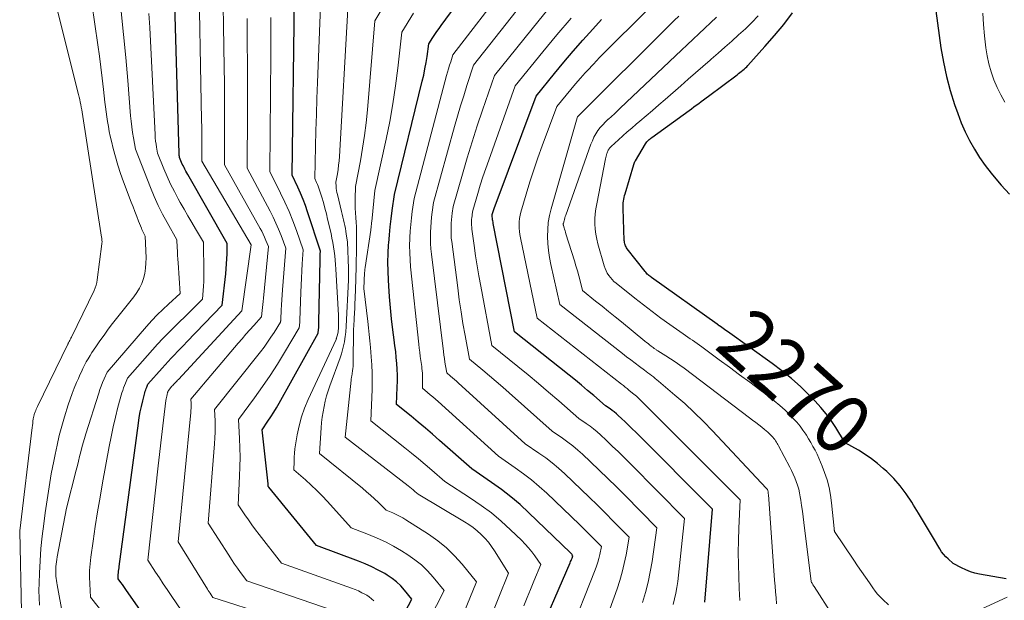
# Model space of a CAD drawing. Units: feet. Extents: x 1186672 to 1191672, y 7068870 to 7076370.
# Drawn here: x 1191176 to 1191343, y 7072187 to 7072285 of the extents above; entities that cross this region are included whole.
import ezdxf
from ezdxf.enums import TextEntityAlignment as Align

# ---------------------------------------------------------------- set-up
doc = ezdxf.new("R2010")
doc.units = ezdxf.units.FT
doc.header["$MEASUREMENT"] = 0
doc.layers.add('Level 44', color=7, linetype='Continuous', lineweight=0)
doc.layers.add('Level 45', color=7, linetype='Continuous', lineweight=0)
doc.styles.add('Style-ENGINEERING', font='ENGINEERING.shx')

msp = doc.modelspace()

# ---------------------------------------------------------------- linework, layer by layer
at = {"layer": 'Level 44', "color": 32, "linetype": 'Continuous', "lineweight": 30, "flags": 128}
for points, elevation in [([(1191263.59, 7072179.74), (1191269.5, 7072193.43), (1191269.58, 7072193.62), (1191269.66, 7072193.82), (1191269.74, 7072194.01), (1191269.83, 7072194.21), (1191269.99, 7072194.6), (1191269.84, 7072194.8), (1191269.77, 7072194.9), (1191269.69, 7072194.99), (1191269.6, 7072195.08), (1191269.52, 7072195.17), (1191262.53, 7072201.91), (1191261.02, 7072203.29), (1191259.48, 7072204.61), (1191257.86, 7072205.85), (1191256.2, 7072207.04), (1191252.82, 7072209.33), (1191247.38, 7072214.16), (1191246.19, 7072215.2), (1191244.99, 7072216.24), (1191243.77, 7072217.26), (1191242.55, 7072218.27), (1191240.09, 7072220.27), (1191240.2, 7072223.22), (1191240.22, 7072224.22), (1191240.22, 7072225.22), (1191240.18, 7072226.22), (1191240.11, 7072227.22), (1191240.02, 7072228.22), (1191239.93, 7072229.22), (1191239.81, 7072230.21), (1191239.69, 7072231.21), (1191239.47, 7072232.93), (1191239.25, 7072234.79), (1191239.06, 7072236.65), (1191238.9, 7072238.52), (1191238.76, 7072240.38), (1191238.7, 7072241.35), (1191238.64, 7072242.85), (1191238.62, 7072244.36), (1191238.66, 7072245.87), (1191238.74, 7072247.37), (1191238.76, 7072247.62), (1191238.87, 7072249), (1191239.01, 7072250.38), (1191239.17, 7072251.75), (1191239.35, 7072253.13), (1191239.73, 7072255.87), (1191244.44, 7072275.06), (1191244.68, 7072276.1), (1191244.9, 7072277.15), (1191245.09, 7072278.2), (1191245.27, 7072279.26), (1191245.58, 7072281.37), (1191246.24, 7072282.44), (1191246.58, 7072282.97), (1191246.92, 7072283.49), (1191247.28, 7072284.01), (1191247.65, 7072284.51), (1191264.05, 7072306.76)], 2250), ([(1191198.43, 7072182.87), (1191194.31, 7072188.71), (1191194.08, 7072189.05), (1191193.84, 7072189.38), (1191193.6, 7072189.72), (1191193.36, 7072190.06), (1191192.89, 7072190.73), (1191192.88, 7072190.96), (1191192.87, 7072191.08), (1191192.87, 7072191.2), (1191192.88, 7072191.31), (1191192.89, 7072191.43), (1191192.93, 7072191.74), (1191192.96, 7072192.01), (1191192.99, 7072192.28), (1191193.03, 7072192.55), (1191193.06, 7072192.81), (1191196.31, 7072217.09), (1191196.45, 7072218.04), (1191196.62, 7072218.99), (1191196.82, 7072219.93), (1191197.05, 7072220.87), (1191197.4, 7072222.24), (1191197.47, 7072222.49), (1191197.55, 7072222.73), (1191197.64, 7072222.97), (1191197.73, 7072223.21), (1191197.94, 7072223.68), (1191200.32, 7072226.4), (1191200.83, 7072226.98), (1191201.35, 7072227.54), (1191201.88, 7072228.1), (1191202.41, 7072228.66), (1191202.95, 7072229.21), (1191203.48, 7072229.76), (1191204.02, 7072230.31), (1191204.55, 7072230.87), (1191210.52, 7072237.1), (1191211.11, 7072242.38), (1191211.2, 7072243.23), (1191211.26, 7072244.09), (1191211.31, 7072244.95), (1191211.34, 7072245.82), (1191211.38, 7072247.54), (1191204.7, 7072259.25), (1191204.53, 7072259.54), (1191204.37, 7072259.83), (1191204.21, 7072260.12), (1191204.05, 7072260.41), (1191204.02, 7072260.48), (1191203.88, 7072260.74), (1191203.75, 7072261.01), (1191203.63, 7072261.28), (1191203.51, 7072261.55), (1191203.29, 7072262.1), (1191203.26, 7072262.32), (1191203.24, 7072262.43), (1191203.23, 7072262.54), (1191203.22, 7072262.65), (1191203.21, 7072262.76), (1191202.34, 7072293.94)], 2230), ([(1191240.4, 7072182.98), (1191242.68, 7072187.26), (1191241.44, 7072188.79), (1191240.78, 7072189.52), (1191240.08, 7072190.19), (1191239.31, 7072190.79), (1191238.5, 7072191.33), (1191238.07, 7072191.59), (1191236.99, 7072192.2), (1191235.9, 7072192.76), (1191234.77, 7072193.26), (1191233.62, 7072193.72), (1191226.5, 7072196.35), (1191218.41, 7072206.24), (1191218.31, 7072206.38), (1191218.31, 7072206.53), (1191218.31, 7072206.6), (1191218.3, 7072206.67), (1191218.3, 7072206.74), (1191218.29, 7072206.82), (1191217.27, 7072215.98), (1191218.28, 7072217.45), (1191218.78, 7072218.19), (1191219.26, 7072218.94), (1191219.72, 7072219.7), (1191220.16, 7072220.47), (1191226.78, 7072232.32), (1191226.85, 7072232.95), (1191226.88, 7072233.27), (1191226.9, 7072233.58), (1191226.92, 7072233.9), (1191226.93, 7072234.21), (1191227.11, 7072244.8), (1191227.12, 7072245.04), (1191227.12, 7072245.27), (1191227.13, 7072245.51), (1191227.14, 7072245.75), (1191227.17, 7072246.22), (1191225.01, 7072252.91), (1191224.65, 7072253.98), (1191224.25, 7072255.03), (1191223.82, 7072256.07), (1191223.36, 7072257.1), (1191222.4, 7072259.14), (1191222.78, 7072289.04)], 2240), ([(1191331.21, 7072289.13), (1191332.37, 7072280.73), (1191332.78, 7072278.29), (1191333.29, 7072275.86), (1191333.94, 7072273.48), (1191334.68, 7072271.11), (1191335.22, 7072269.57), (1191335.81, 7072268.01), (1191336.47, 7072266.49), (1191337.22, 7072265), (1191338.04, 7072263.54), (1191338.93, 7072262.14), (1191339.87, 7072260.76), (1191340.88, 7072259.44), (1191341.94, 7072258.15), (1191342.57, 7072257.43), (1191344.01, 7072255.89)], 2270), ([(1191343.41, 7072190.69), (1191338.93, 7072191.5), (1191338.14, 7072191.69), (1191337.36, 7072191.92), (1191336.61, 7072192.22), (1191335.87, 7072192.56), (1191334.42, 7072193.33), (1191333.58, 7072194.07), (1191333.19, 7072194.46), (1191332.82, 7072194.87), (1191332.49, 7072195.31), (1191332.18, 7072195.77), (1191331.09, 7072197.62), (1191330.26, 7072199.03), (1191329.42, 7072200.43), (1191328.58, 7072201.83), (1191327.73, 7072203.22), (1191327.43, 7072203.72), (1191326.49, 7072205.12), (1191325.48, 7072206.46), (1191324.36, 7072207.71), (1191323.17, 7072208.9), (1191322.6, 7072209.42), (1191321.61, 7072210.27), (1191320.58, 7072211.07), (1191319.5, 7072211.8), (1191318.39, 7072212.49), (1191316.11, 7072213.78), (1191316.04, 7072213.9), (1191316.02, 7072213.93), (1191314.53, 7072216.35), (1191313.75, 7072217.54), (1191312.91, 7072218.68), (1191312, 7072219.77), (1191311.05, 7072220.82), (1191310.1, 7072221.78), (1191308.59, 7072223.24), (1191307.04, 7072224.65), (1191305.41, 7072225.97), (1191303.74, 7072227.23), (1191296.16, 7072232.64), (1191295.93, 7072232.81), (1191295.69, 7072232.98), (1191295.45, 7072233.15), (1191295.21, 7072233.31), (1191294.84, 7072233.57), (1191294.79, 7072233.61), (1191294.74, 7072233.65), (1191294.69, 7072233.68), (1191294.63, 7072233.72), (1191294.58, 7072233.76), (1191294.53, 7072233.8), (1191294.48, 7072233.83), (1191294.43, 7072233.87), (1191283.32, 7072241.76), (1191283.17, 7072241.87), (1191283.02, 7072241.99), (1191282.87, 7072242.11), (1191282.72, 7072242.24), (1191282.58, 7072242.37), (1191282.45, 7072242.51), (1191282.32, 7072242.66), (1191282.2, 7072242.8), (1191279.2, 7072246.65), (1191279.09, 7072246.8), (1191278.99, 7072246.97), (1191278.91, 7072247.14), (1191278.83, 7072247.32), (1191278.78, 7072247.5), (1191278.73, 7072247.69), (1191278.71, 7072247.88), (1191278.69, 7072248.07), (1191278.49, 7072253.47), (1191278.49, 7072253.78), (1191278.49, 7072254.1), (1191278.51, 7072254.42), (1191278.55, 7072254.74), (1191278.59, 7072255.05), (1191278.65, 7072255.36), (1191278.72, 7072255.67), (1191278.81, 7072255.98), (1191280.3, 7072260.93), (1191280.35, 7072261.1), (1191280.42, 7072261.26), (1191280.5, 7072261.42), (1191280.58, 7072261.58), (1191282.3, 7072264.45), (1191282.4, 7072264.61), (1191282.52, 7072264.76), (1191282.64, 7072264.91), (1191282.77, 7072265.04), (1191282.92, 7072265.17), (1191283.06, 7072265.29), (1191283.21, 7072265.41), (1191283.36, 7072265.53), (1191289.66, 7072270.09), (1191290.07, 7072270.39), (1191290.49, 7072270.69), (1191290.9, 7072271), (1191291.31, 7072271.3), (1191291.72, 7072271.61), (1191292.13, 7072271.92), (1191292.55, 7072272.22), (1191292.96, 7072272.53), (1191297.82, 7072276.16), (1191298.06, 7072276.34), (1191298.3, 7072276.53), (1191298.53, 7072276.71), (1191298.77, 7072276.9), (1191299, 7072277.09), (1191299.22, 7072277.3), (1191299.44, 7072277.51), (1191299.64, 7072277.73), (1191302.54, 7072280.93), (1191304.16, 7072282.78), (1191305.71, 7072284.68), (1191307.19, 7072286.65)], 2270), ([(1191292.37, 7072186.76), (1191293.62, 7072202.51), (1191280.65, 7072215.55), (1191280.05, 7072216.14), (1191279.45, 7072216.72), (1191278.85, 7072217.3), (1191278.24, 7072217.88), (1191277.67, 7072218.4), (1191277.34, 7072218.7), (1191276.99, 7072218.99), (1191276.64, 7072219.26), (1191276.27, 7072219.52), (1191275.53, 7072220.03), (1191273.5, 7072221.78), (1191272.47, 7072222.65), (1191271.44, 7072223.52), (1191270.41, 7072224.37), (1191269.36, 7072225.21), (1191260.1, 7072232.59), (1191256.47, 7072250.96), (1191256.43, 7072251.16), (1191256.4, 7072251.36), (1191256.37, 7072251.56), (1191256.33, 7072251.76), (1191256.28, 7072252.12), (1191256.28, 7072252.14), (1191256.28, 7072252.16), (1191256.28, 7072252.18), (1191256.28, 7072252.2), (1191256.28, 7072252.28), (1191256.28, 7072252.3), (1191256.28, 7072252.32), (1191256.28, 7072252.34), (1191256.29, 7072252.35), (1191256.3, 7072252.46), (1191256.4, 7072252.79), (1191256.46, 7072252.96), (1191256.51, 7072253.13), (1191256.57, 7072253.29), (1191256.63, 7072253.46), (1191263.72, 7072272.51), (1191266.85, 7072276.36), (1191268.43, 7072278.27), (1191270.04, 7072280.16), (1191271.68, 7072282.02), (1191273.34, 7072283.86), (1191274.85, 7072285.5)], 2260)]:
    msp.add_lwpolyline(points, dxfattribs=dict(at, elevation=elevation))
at = {"layer": 'Level 45', "color": 32, "linetype": 'Continuous', "lineweight": 0, "flags": 128}
for points, elevation in [([(1191269.27, 7072180.94), (1191273.75, 7072192.23), (1191273.98, 7072192.87), (1191274.19, 7072193.51), (1191274.37, 7072194.17), (1191274.53, 7072194.83), (1191274.81, 7072196.16), (1191273.59, 7072197.42), (1191272.98, 7072198.05), (1191272.36, 7072198.67), (1191271.73, 7072199.28), (1191271.11, 7072199.89), (1191265.55, 7072205.2), (1191264.27, 7072206.36), (1191262.97, 7072207.48), (1191261.6, 7072208.52), (1191260.21, 7072209.53), (1191257.36, 7072211.47), (1191247.11, 7072220.76), (1191246.67, 7072221.15), (1191246.24, 7072221.54), (1191245.79, 7072221.92), (1191245.35, 7072222.29), (1191244.45, 7072223.04), (1191244.49, 7072224.12), (1191244.49, 7072224.49), (1191244.49, 7072224.86), (1191244.48, 7072225.23), (1191244.45, 7072225.59), (1191244.42, 7072225.96), (1191244.38, 7072226.33), (1191244.34, 7072226.69), (1191244.29, 7072227.06), (1191244.2, 7072227.71), (1191244.11, 7072228.41), (1191244.02, 7072229.1), (1191243.94, 7072229.8), (1191243.87, 7072230.49), (1191242.47, 7072243.61), (1191242.37, 7072244.8), (1191242.31, 7072245.99), (1191242.3, 7072247.18), (1191242.32, 7072248.38), (1191242.33, 7072248.54), (1191242.39, 7072249.65), (1191242.48, 7072250.77), (1191242.59, 7072251.87), (1191242.73, 7072252.98), (1191243.04, 7072255.19), (1191248.57, 7072276), (1191248.73, 7072276.59), (1191248.9, 7072277.17), (1191249.08, 7072277.76), (1191249.26, 7072278.34), (1191249.63, 7072279.51), (1191267.57, 7072302.85)], 2252), ([(1191176.52, 7072185.13), (1191176.19, 7072198.76), (1191176.19, 7072198.77), (1191176.19, 7072198.79), (1191176.19, 7072198.81), (1191176.19, 7072198.83), (1191178.29, 7072216.36), (1191178.34, 7072216.72), (1191178.39, 7072217.09), (1191178.44, 7072217.45), (1191178.5, 7072217.82), (1191178.62, 7072218.5), (1191178.63, 7072218.52), (1191178.63, 7072218.54), (1191178.64, 7072218.56), (1191178.64, 7072218.58), (1191178.81, 7072219), (1191178.9, 7072219.23), (1191179, 7072219.46), (1191179.1, 7072219.68), (1191179.21, 7072219.91), (1191184.35, 7072230.49), (1191184.38, 7072230.54), (1191184.4, 7072230.59), (1191184.43, 7072230.64), (1191184.45, 7072230.69), (1191184.59, 7072230.94), (1191184.68, 7072231.12), (1191184.77, 7072231.29), (1191184.86, 7072231.47), (1191184.95, 7072231.64), (1191188.8, 7072239.59), (1191188.98, 7072240.03), (1191189.14, 7072240.48), (1191189.26, 7072240.94), (1191189.34, 7072241.41), (1191190.12, 7072247.5), (1191190.14, 7072247.64), (1191190.15, 7072247.78), (1191190.15, 7072247.91), (1191190.14, 7072248.05), (1191190.13, 7072248.19), (1191190.11, 7072248.33), (1191190.1, 7072248.46), (1191190.08, 7072248.6), (1191186.77, 7072269.79), (1191186.7, 7072270.22), (1191186.62, 7072270.65), (1191186.54, 7072271.08), (1191186.46, 7072271.51), (1191186.37, 7072271.94), (1191186.27, 7072272.36), (1191186.17, 7072272.79), (1191186.07, 7072273.21), (1191179.96, 7072297.7)], 2222), ([(1191203.69, 7072185.2), (1191201.85, 7072187.89), (1191201.18, 7072188.88), (1191200.52, 7072189.86), (1191199.87, 7072190.86), (1191199.22, 7072191.86), (1191197.94, 7072193.86), (1191199.67, 7072209.87), (1191199.88, 7072211.8), (1191200.1, 7072213.73), (1191200.33, 7072215.66), (1191200.57, 7072217.59), (1191200.99, 7072220.96), (1191201.03, 7072221.2), (1191201.07, 7072221.44), (1191201.12, 7072221.69), (1191201.18, 7072221.93), (1191201.27, 7072222.27), (1191201.29, 7072222.34), (1191201.31, 7072222.4), (1191201.33, 7072222.47), (1191201.36, 7072222.53), (1191201.41, 7072222.65), (1191202.01, 7072223.34), (1191202.14, 7072223.49), (1191202.28, 7072223.64), (1191202.42, 7072223.79), (1191202.55, 7072223.93), (1191202.69, 7072224.08), (1191202.83, 7072224.23), (1191202.97, 7072224.37), (1191203.1, 7072224.52), (1191213.86, 7072236.12), (1191215.42, 7072247.29), (1191207.09, 7072261.48), (1191207.09, 7072263.8), (1191207.08, 7072264.96), (1191207.07, 7072266.12), (1191207.06, 7072267.29), (1191207.04, 7072268.45), (1191206.5, 7072296.17)], 2232), ([(1191224.82, 7072182.44), (1191209.98, 7072187.18), (1191209.81, 7072187.24), (1191209.64, 7072187.29), (1191209.47, 7072187.35), (1191209.3, 7072187.41), (1191208.96, 7072187.53), (1191208.64, 7072188.01), (1191208.48, 7072188.25), (1191208.33, 7072188.49), (1191208.17, 7072188.74), (1191208.02, 7072188.98), (1191203.03, 7072196.99), (1191205.19, 7072218.89), (1191205.22, 7072219.26), (1191205.24, 7072219.64), (1191205.25, 7072220.02), (1191205.25, 7072220.4), (1191205.23, 7072221.16), (1191213.24, 7072230.63), (1191213.89, 7072231.39), (1191214.54, 7072232.15), (1191215.2, 7072232.9), (1191215.86, 7072233.65), (1191217.19, 7072235.14), (1191217.31, 7072236.18), (1191217.37, 7072236.69), (1191217.43, 7072237.21), (1191217.48, 7072237.73), (1191217.53, 7072238.25), (1191218.36, 7072247.02), (1191217.94, 7072248.07), (1191217.72, 7072248.59), (1191217.49, 7072249.11), (1191217.24, 7072249.62), (1191216.97, 7072250.11), (1191210.92, 7072260.89), (1191210.93, 7072266.4), (1191210.93, 7072269.16), (1191210.91, 7072271.92), (1191210.89, 7072274.67), (1191210.85, 7072277.43), (1191210.57, 7072294.9)], 2234), ([(1191274.99, 7072182.11), (1191277.46, 7072189), (1191277.93, 7072190.43), (1191278.35, 7072191.86), (1191278.69, 7072193.32), (1191278.99, 7072194.79), (1191279.51, 7072197.75), (1191276.83, 7072200.49), (1191275.49, 7072201.85), (1191274.13, 7072203.2), (1191272.76, 7072204.54), (1191271.38, 7072205.86), (1191268.58, 7072208.51), (1191267.54, 7072209.45), (1191266.47, 7072210.36), (1191265.36, 7072211.21), (1191264.22, 7072212.03), (1191261.9, 7072213.61), (1191250.54, 7072223.94), (1191250.22, 7072224.22), (1191249.9, 7072224.51), (1191249.57, 7072224.79), (1191249.24, 7072225.07), (1191248.58, 7072225.62), (1191248.37, 7072226.83), (1191248.27, 7072227.43), (1191248.18, 7072228.03), (1191248.09, 7072228.64), (1191248.01, 7072229.24), (1191245.99, 7072245.75), (1191245.9, 7072246.65), (1191245.84, 7072247.55), (1191245.82, 7072248.45), (1191245.83, 7072249.35), (1191245.83, 7072249.47), (1191245.88, 7072250.31), (1191245.93, 7072251.15), (1191246.02, 7072251.99), (1191246.13, 7072252.83), (1191246.36, 7072254.51), (1191249.92, 7072267.4), (1191250.41, 7072269.14), (1191250.92, 7072270.88), (1191251.46, 7072272.6), (1191252.02, 7072274.33), (1191253.15, 7072277.76), (1191265.91, 7072293.98)], 2254), ([(1191179.55, 7072186.23), (1191179.48, 7072187.48), (1191179.46, 7072188.73), (1191179.48, 7072189.99), (1191179.54, 7072191.68), (1191179.65, 7072193.78), (1191179.8, 7072195.87), (1191180.01, 7072197.96), (1191180.26, 7072200.05), (1191180.51, 7072201.91), (1191180.83, 7072204.11), (1191181.17, 7072206.3), (1191181.55, 7072208.48), (1191181.96, 7072210.67), (1191182.18, 7072211.78), (1191182.53, 7072213.39), (1191182.91, 7072215), (1191183.34, 7072216.59), (1191183.8, 7072218.18), (1191184.42, 7072220.19), (1191184.74, 7072221.15), (1191185.08, 7072222.1), (1191185.44, 7072223.04), (1191185.83, 7072223.98), (1191186.14, 7072224.69), (1191186.39, 7072225.26), (1191186.65, 7072225.82), (1191186.92, 7072226.38), (1191187.19, 7072226.94), (1191187.48, 7072227.48), (1191187.79, 7072228.02), (1191188.11, 7072228.55), (1191188.44, 7072229.07), (1191189.1, 7072230.05), (1191189.79, 7072231.05), (1191190.49, 7072232.03), (1191191.21, 7072233), (1191191.95, 7072233.96), (1191195.55, 7072238.51), (1191196.06, 7072239.23), (1191196.51, 7072239.99), (1191196.87, 7072240.79), (1191197.17, 7072241.62), (1191197.38, 7072242.48), (1191197.53, 7072243.35), (1191197.6, 7072244.23), (1191197.61, 7072245.12), (1191197.47, 7072248.81), (1191197.24, 7072249.26), (1191197.13, 7072249.48), (1191197.02, 7072249.71), (1191196.92, 7072249.94), (1191196.82, 7072250.17), (1191196.35, 7072251.32), (1191196.03, 7072252.13), (1191195.71, 7072252.94), (1191195.4, 7072253.75), (1191195.09, 7072254.56), (1191193.8, 7072258.01), (1191193.3, 7072259.4), (1191192.84, 7072260.81), (1191192.42, 7072262.23), (1191192.04, 7072263.66), (1191191.73, 7072264.91), (1191191.54, 7072265.73), (1191191.37, 7072266.54), (1191191.22, 7072267.37), (1191191.08, 7072268.2), (1191190.96, 7072269.03), (1191190.85, 7072269.86), (1191190.74, 7072270.69), (1191190.65, 7072271.52), (1191190.42, 7072273.64), (1191190.2, 7072275.54), (1191189.97, 7072277.43), (1191189.72, 7072279.32), (1191189.46, 7072281.2), (1191187.93, 7072291.8)], 2224), ([(1191255.78, 7072183.53), (1191259.07, 7072191.66), (1191256.7, 7072195.47), (1191256.19, 7072196.21), (1191255.66, 7072196.92), (1191255.06, 7072197.59), (1191254.44, 7072198.23), (1191253.77, 7072198.82), (1191253.07, 7072199.38), (1191252.34, 7072199.89), (1191251.59, 7072200.38), (1191243.74, 7072205.05), (1191243.18, 7072205.53), (1191242.89, 7072205.77), (1191242.61, 7072206), (1191242.32, 7072206.23), (1191242.03, 7072206.46), (1191231.39, 7072214.72), (1191232.36, 7072224.36), (1191232.38, 7072224.5), (1191232.4, 7072224.65), (1191232.43, 7072224.79), (1191232.46, 7072224.93), (1191232.49, 7072225.07), (1191232.52, 7072225.21), (1191232.55, 7072225.36), (1191232.57, 7072225.5), (1191232.63, 7072225.96), (1191232.68, 7072226.33), (1191232.71, 7072226.71), (1191232.73, 7072227.08), (1191232.75, 7072227.46), (1191232.79, 7072232.76), (1191232.79, 7072232.84), (1191232.79, 7072232.93), (1191232.79, 7072233.01), (1191232.8, 7072233.09), (1191232.8, 7072233.17), (1191232.8, 7072233.26), (1191232.81, 7072233.34), (1191232.81, 7072233.42), (1191232.9, 7072234.91), (1191232.95, 7072235.73), (1191232.99, 7072236.56), (1191233.02, 7072237.39), (1191233.05, 7072238.21), (1191233.16, 7072241.47), (1191233.18, 7072242.21), (1191233.21, 7072242.96), (1191233.23, 7072243.7), (1191233.25, 7072244.44), (1191233.26, 7072244.82), (1191233.28, 7072245.74), (1191233.3, 7072246.66), (1191233.31, 7072247.59), (1191233.31, 7072248.51), (1191233.31, 7072248.79), (1191233.3, 7072249.57), (1191233.27, 7072250.35), (1191233.23, 7072251.14), (1191233.18, 7072251.92), (1191233.18, 7072251.95), (1191233.13, 7072252.74), (1191233.09, 7072253.54), (1191233.08, 7072254.34), (1191233.08, 7072255.13), (1191233.1, 7072257.23), (1191233.94, 7072261.53), (1191234.33, 7072263.68), (1191234.67, 7072265.84), (1191234.94, 7072268.02), (1191235.16, 7072270.19), (1191236.42, 7072285.31), (1191239.66, 7072290.85)], 2246), ([(1191298.26, 7072187.01), (1191298.16, 7072189.06), (1191298.08, 7072191.1), (1191298.04, 7072193.14), (1191298.02, 7072195.18), (1191298.06, 7072197.23), (1191298.12, 7072199.27), (1191298.33, 7072204.09), (1191281.57, 7072220.86), (1191281.39, 7072221.03), (1191281.22, 7072221.2), (1191281.04, 7072221.37), (1191280.86, 7072221.54), (1191280.69, 7072221.7), (1191280.6, 7072221.78), (1191280.5, 7072221.87), (1191280.39, 7072221.95), (1191280.29, 7072222.02), (1191280.07, 7072222.17), (1191279.46, 7072222.69), (1191279.16, 7072222.94), (1191278.85, 7072223.19), (1191278.54, 7072223.45), (1191278.23, 7072223.69), (1191263.94, 7072234.91), (1191261.09, 7072248.53), (1191261, 7072249.06), (1191260.92, 7072249.6), (1191260.88, 7072250.15), (1191260.87, 7072250.7), (1191260.89, 7072251.24), (1191260.94, 7072251.78), (1191261.04, 7072252.32), (1191261.17, 7072252.85), (1191262.06, 7072255.93), (1191262.68, 7072257.99), (1191263.33, 7072260.03), (1191264.03, 7072262.07), (1191264.75, 7072264.09), (1191267.24, 7072270.76), (1191268.81, 7072272.69), (1191269.61, 7072273.65), (1191270.42, 7072274.6), (1191271.24, 7072275.54), (1191272.08, 7072276.46), (1191272.44, 7072276.85), (1191273.47, 7072277.95), (1191274.51, 7072279.05), (1191275.56, 7072280.13), (1191276.62, 7072281.2), (1191285.4, 7072289.94)], 2262), ([(1191244.32, 7072181.24), (1191248.14, 7072188.73), (1191246.3, 7072190.99), (1191245.34, 7072192.06), (1191244.31, 7072193.06), (1191243.18, 7072193.95), (1191241.99, 7072194.77), (1191240.93, 7072195.44), (1191239.57, 7072196.22), (1191238.19, 7072196.95), (1191236.77, 7072197.61), (1191235.33, 7072198.21), (1191232.4, 7072199.34), (1191228.35, 7072203.82), (1191227.46, 7072204.77), (1191226.55, 7072205.7), (1191225.61, 7072206.59), (1191224.65, 7072207.46), (1191222.69, 7072209.17), (1191222.71, 7072210.59), (1191222.73, 7072211.3), (1191222.78, 7072212.01), (1191222.85, 7072212.72), (1191222.95, 7072213.42), (1191223.24, 7072215.13), (1191223.56, 7072216.66), (1191223.96, 7072218.17), (1191224.48, 7072219.65), (1191225.09, 7072221.09), (1191229.83, 7072231.3), (1191229.84, 7072231.32), (1191229.85, 7072231.34), (1191229.86, 7072231.35), (1191229.86, 7072231.37), (1191229.89, 7072231.45), (1191229.9, 7072231.47), (1191229.9, 7072231.49), (1191229.91, 7072231.51), (1191229.92, 7072231.53), (1191230.09, 7072232.04), (1191230.16, 7072232.56), (1191230.2, 7072232.82), (1191230.22, 7072233.08), (1191230.24, 7072233.35), (1191230.25, 7072233.61), (1191230.25, 7072233.86), (1191230.25, 7072234.25), (1191230.25, 7072234.64), (1191230.24, 7072235.03), (1191230.22, 7072235.41), (1191229.79, 7072243.2), (1191229.74, 7072243.96), (1191229.68, 7072244.71), (1191229.6, 7072245.47), (1191229.51, 7072246.23), (1191229.4, 7072246.98), (1191229.27, 7072247.73), (1191229.13, 7072248.47), (1191228.97, 7072249.22), (1191228.4, 7072251.66), (1191228.18, 7072252.6), (1191227.93, 7072253.54), (1191227.67, 7072254.47), (1191227.4, 7072255.4), (1191227.04, 7072256.57), (1191226.93, 7072256.91), (1191226.81, 7072257.24), (1191226.67, 7072257.57), (1191226.53, 7072257.9), (1191226.23, 7072258.55), (1191226.35, 7072263.99), (1191226.42, 7072266.7), (1191226.5, 7072269.42), (1191226.59, 7072272.14), (1191226.69, 7072274.85), (1191227.26, 7072289.24)], 2242), ([(1191281.8, 7072186.68), (1191282.3, 7072188.39), (1191282.75, 7072190.12), (1191283.1, 7072191.87), (1191283.4, 7072193.63), (1191284.22, 7072199.33), (1191278.78, 7072204.86), (1191277.35, 7072206.3), (1191275.91, 7072207.72), (1191274.45, 7072209.13), (1191272.98, 7072210.53), (1191271.62, 7072211.81), (1191270.81, 7072212.54), (1191269.98, 7072213.23), (1191269.12, 7072213.89), (1191268.24, 7072214.53), (1191266.44, 7072215.75), (1191259.18, 7072222.23), (1191258.07, 7072223.21), (1191256.96, 7072224.17), (1191255.83, 7072225.12), (1191254.7, 7072226.07), (1191252.42, 7072227.94), (1191251.69, 7072231.96), (1191251.34, 7072233.97), (1191251.02, 7072235.98), (1191250.72, 7072238), (1191250.44, 7072240.02), (1191249.43, 7072247.86), (1191249.36, 7072248.47), (1191249.32, 7072249.09), (1191249.31, 7072249.7), (1191249.31, 7072250.31), (1191249.31, 7072250.39), (1191249.34, 7072250.97), (1191249.38, 7072251.54), (1191249.44, 7072252.11), (1191249.51, 7072252.69), (1191249.67, 7072253.83), (1191251.24, 7072259.31), (1191252.05, 7072262.04), (1191252.89, 7072264.76), (1191253.76, 7072267.47), (1191254.67, 7072270.17), (1191256.68, 7072276.01), (1191264.23, 7072285.41), (1191266.72, 7072288.46)], 2256), ([(1191183.53, 7072184.43), (1191182.53, 7072189.69), (1191182.46, 7072190.05), (1191182.41, 7072190.42), (1191182.37, 7072190.79), (1191182.33, 7072191.16), (1191182.31, 7072191.53), (1191182.3, 7072191.9), (1191182.31, 7072192.28), (1191182.33, 7072192.65), (1191182.34, 7072192.77), (1191182.37, 7072193.18), (1191182.42, 7072193.6), (1191182.48, 7072194.01), (1191182.55, 7072194.42), (1191184.15, 7072202.69), (1191185.77, 7072209.13), (1191185.97, 7072209.9), (1191186.16, 7072210.67), (1191186.35, 7072211.44), (1191186.55, 7072212.21), (1191186.75, 7072212.98), (1191186.96, 7072213.75), (1191187.19, 7072214.51), (1191187.42, 7072215.27), (1191189.6, 7072222.18), (1191189.8, 7072222.79), (1191190.02, 7072223.39), (1191190.25, 7072223.99), (1191190.5, 7072224.58), (1191191.02, 7072225.75), (1191197.7, 7072233.5), (1191198.58, 7072234.49), (1191199.49, 7072235.45), (1191200.44, 7072236.38), (1191201.41, 7072237.28), (1191203.39, 7072239.05), (1191203.04, 7072244.25), (1191203, 7072244.91), (1191202.96, 7072245.56), (1191202.92, 7072246.22), (1191202.88, 7072246.88), (1191202.81, 7072248.19), (1191201.18, 7072251.08), (1191200.39, 7072252.53), (1191199.65, 7072254.01), (1191198.97, 7072255.52), (1191198.34, 7072257.05), (1191195.8, 7072263.56), (1191195.47, 7072265.44), (1191195.31, 7072266.38), (1191195.18, 7072267.32), (1191195.07, 7072268.26), (1191194.98, 7072269.21), (1191194.51, 7072275.15), (1191194.17, 7072279.07), (1191193.8, 7072282.98), (1191193.38, 7072286.89)], 2226), ([(1191192.11, 7072182.7), (1191188.21, 7072187.58), (1191188.07, 7072189.86), (1191188.03, 7072190.99), (1191188.04, 7072192.13), (1191188.13, 7072193.26), (1191188.25, 7072194.39), (1191188.64, 7072197.1), (1191189.01, 7072199.58), (1191189.4, 7072202.05), (1191189.81, 7072204.53), (1191190.24, 7072207), (1191191.35, 7072213.12), (1191191.67, 7072214.8), (1191192.03, 7072216.47), (1191192.42, 7072218.13), (1191192.85, 7072219.78), (1191193.52, 7072222.21), (1191193.65, 7072222.63), (1191193.79, 7072223.06), (1191193.95, 7072223.48), (1191194.12, 7072223.89), (1191194.48, 7072224.71), (1191198.7, 7072229.53), (1191199.56, 7072230.49), (1191200.44, 7072231.44), (1191201.34, 7072232.36), (1191202.26, 7072233.26), (1191202.56, 7072233.56), (1191203.34, 7072234.31), (1191204.11, 7072235.06), (1191204.88, 7072235.81), (1191205.65, 7072236.57), (1191207.19, 7072238.09), (1191207.31, 7072239.59), (1191207.36, 7072240.34), (1191207.4, 7072241.08), (1191207.41, 7072241.83), (1191207.41, 7072242.58), (1191207.34, 7072247.79), (1191206.01, 7072250.02), (1191205.35, 7072251.13), (1191204.7, 7072252.25), (1191204.05, 7072253.38), (1191203.41, 7072254.51), (1191203.08, 7072255.09), (1191202.41, 7072256.34), (1191201.77, 7072257.6), (1191201.18, 7072258.89), (1191200.62, 7072260.2), (1191199.55, 7072262.83), (1191199.38, 7072263.87), (1191199.3, 7072264.39), (1191199.23, 7072264.91), (1191199.18, 7072265.44), (1191199.15, 7072265.96), (1191198.23, 7072284.16), (1191198.09, 7072286.52)], 2228), ([(1191247.71, 7072175.65), (1191253.61, 7072190.19), (1191251.18, 7072193.18), (1191249.9, 7072194.6), (1191248.54, 7072195.94), (1191247.07, 7072197.14), (1191245.51, 7072198.25), (1191241.67, 7072200.72), (1191241.14, 7072201.05), (1191240.59, 7072201.35), (1191240.03, 7072201.62), (1191239.46, 7072201.87), (1191238.3, 7072202.34), (1191237.01, 7072203.63), (1191236.35, 7072204.27), (1191235.69, 7072204.89), (1191235, 7072205.48), (1191234.3, 7072206.07), (1191227.04, 7072211.94), (1191227.3, 7072216.32), (1191227.38, 7072217.23), (1191227.48, 7072218.13), (1191227.61, 7072219.03), (1191227.78, 7072219.93), (1191227.98, 7072220.82), (1191228.21, 7072221.7), (1191228.47, 7072222.57), (1191228.77, 7072223.43), (1191230.51, 7072228.17), (1191230.74, 7072228.84), (1191230.94, 7072229.51), (1191231.1, 7072230.19), (1191231.23, 7072230.88), (1191231.39, 7072231.84), (1191231.42, 7072232.05), (1191231.45, 7072232.26), (1191231.47, 7072232.48), (1191231.49, 7072232.69), (1191231.5, 7072232.91), (1191231.51, 7072233.12), (1191231.52, 7072233.34), (1191231.54, 7072233.56), (1191231.93, 7072241.32), (1191231.95, 7072241.61), (1191231.96, 7072241.91), (1191231.96, 7072242.2), (1191231.96, 7072242.5), (1191231.96, 7072242.85), (1191231.96, 7072242.97), (1191231.96, 7072243.09), (1191231.96, 7072243.2), (1191231.95, 7072243.32), (1191231.74, 7072247.83), (1191231.56, 7072249.14), (1191231.49, 7072249.63), (1191231.41, 7072250.11), (1191231.32, 7072250.59), (1191231.21, 7072251.07), (1191231.1, 7072251.55), (1191230.99, 7072252.02), (1191230.88, 7072252.5), (1191230.76, 7072252.97), (1191230.05, 7072255.85), (1191229.97, 7072256.19), (1191229.91, 7072256.53), (1191229.86, 7072256.88), (1191229.83, 7072257.22), (1191229.78, 7072257.92), (1191230.04, 7072259.37), (1191230.16, 7072260.1), (1191230.26, 7072260.83), (1191230.33, 7072261.57), (1191230.39, 7072262.31), (1191231.84, 7072287.27)], 2244), ([(1191261.63, 7072186.12), (1191262.21, 7072187.52), (1191262.8, 7072188.92), (1191263.38, 7072190.32), (1191264.53, 7072193.13), (1191263.53, 7072194.58), (1191263.02, 7072195.28), (1191262.47, 7072195.96), (1191261.88, 7072196.61), (1191261.27, 7072197.24), (1191259.41, 7072199.03), (1191257.8, 7072200.48), (1191256.15, 7072201.87), (1191254.41, 7072203.16), (1191252.63, 7072204.39), (1191248.28, 7072207.19), (1191246.04, 7072209.14), (1191244.91, 7072210.1), (1191243.78, 7072211.06), (1191242.63, 7072212), (1191241.48, 7072212.93), (1191235.74, 7072217.49), (1191235.94, 7072222.82), (1191235.97, 7072224.2), (1191235.96, 7072225.58), (1191235.9, 7072226.96), (1191235.8, 7072228.34), (1191235.66, 7072229.94), (1191235.56, 7072231.04), (1191235.45, 7072232.13), (1191235.33, 7072233.23), (1191235.2, 7072234.33), (1191234.52, 7072239.9), (1191234.66, 7072242.58), (1191234.67, 7072242.69), (1191234.68, 7072242.81), (1191234.69, 7072242.92), (1191234.7, 7072243.03), (1191234.71, 7072243.15), (1191234.72, 7072243.26), (1191234.74, 7072243.38), (1191234.75, 7072243.49), (1191235.71, 7072249.83), (1191235.73, 7072250.01), (1191235.76, 7072250.19), (1191235.78, 7072250.38), (1191235.8, 7072250.56), (1191235.82, 7072250.74), (1191235.84, 7072250.93), (1191235.86, 7072251.11), (1191235.88, 7072251.29), (1191236.41, 7072256.55), (1191238.31, 7072265.24), (1191238.92, 7072268.23), (1191239.47, 7072271.23), (1191239.92, 7072274.25), (1191240.31, 7072277.27), (1191241, 7072283.34), (1191242.96, 7072286.6)], 2248), ([(1191339.45, 7072286.59), (1191339.59, 7072284.67), (1191339.77, 7072282.75), (1191340, 7072280.73), (1191340.21, 7072279.34), (1191340.49, 7072277.97), (1191340.88, 7072276.62), (1191341.35, 7072275.29), (1191341.91, 7072274), (1191342.52, 7072272.73), (1191343.2, 7072271.5)], 2268), ([(1191231.31, 7072184.64), (1191214.7, 7072190.36), (1191213.64, 7072191.78), (1191213.12, 7072192.5), (1191212.61, 7072193.22), (1191212.11, 7072193.96), (1191211.62, 7072194.7), (1191208.12, 7072200.12), (1191209.22, 7072213.61), (1191209.28, 7072214.58), (1191209.32, 7072215.55), (1191209.33, 7072216.52), (1191209.31, 7072217.49), (1191209.24, 7072219.43), (1191217, 7072229.19), (1191217.61, 7072229.99), (1191218.21, 7072230.8), (1191218.78, 7072231.64), (1191219.33, 7072232.48), (1191220.41, 7072234.19), (1191220.43, 7072234.37), (1191220.44, 7072234.46), (1191220.44, 7072234.55), (1191220.45, 7072234.64), (1191220.46, 7072234.73), (1191220.53, 7072236.26), (1191220.57, 7072237.12), (1191220.62, 7072237.97), (1191220.67, 7072238.83), (1191220.74, 7072239.68), (1191221.29, 7072246.75), (1191220.49, 7072248.89), (1191220.07, 7072249.95), (1191219.63, 7072250.99), (1191219.14, 7072252.02), (1191218.63, 7072253.04), (1191214.75, 7072260.31), (1191214.8, 7072269.85), (1191214.81, 7072273.81), (1191214.8, 7072277.78), (1191214.78, 7072281.74), (1191214.74, 7072285.7)], 2236), ([(1191236.22, 7072186.98), (1191235.85, 7072187.33), (1191235.45, 7072187.64), (1191235.02, 7072187.92), (1191234.79, 7072188.05), (1191234.22, 7072188.36), (1191233.64, 7072188.65), (1191233.05, 7072188.9), (1191232.45, 7072189.14), (1191220.6, 7072193.35), (1191216.8, 7072198.22), (1191216.17, 7072199.03), (1191215.56, 7072199.86), (1191214.96, 7072200.7), (1191214.38, 7072201.54), (1191213.22, 7072203.25), (1191213.47, 7072208.12), (1191213.53, 7072209.71), (1191213.55, 7072211.31), (1191213.52, 7072212.91), (1191213.45, 7072214.51), (1191213.26, 7072217.71), (1191216.01, 7072221.41), (1191217.35, 7072223.28), (1191218.65, 7072225.18), (1191219.9, 7072227.11), (1191221.11, 7072229.07), (1191223.59, 7072233.25), (1191223.63, 7072233.66), (1191223.65, 7072233.86), (1191223.67, 7072234.06), (1191223.68, 7072234.27), (1191223.69, 7072234.47), (1191223.84, 7072239.28), (1191223.89, 7072240.48), (1191223.94, 7072241.68), (1191224, 7072242.89), (1191224.07, 7072244.09), (1191224.23, 7072246.49), (1191223.09, 7072249.74), (1191222.5, 7072251.36), (1191221.86, 7072252.96), (1191221.15, 7072254.53), (1191220.41, 7072256.08), (1191218.58, 7072259.72), (1191218.75, 7072279.39), (1191218.76, 7072281.55), (1191218.77, 7072283.71), (1191218.76, 7072285.87)], 2238), ([(1191286.97, 7072186.35), (1191287.22, 7072187.32), (1191287.43, 7072188.28), (1191287.6, 7072189.26), (1191287.74, 7072190.24), (1191288.92, 7072200.92), (1191279.72, 7072210.22), (1191278.7, 7072211.23), (1191277.68, 7072212.23), (1191276.65, 7072213.22), (1191275.61, 7072214.21), (1191274.65, 7072215.11), (1191274.07, 7072215.62), (1191273.49, 7072216.11), (1191272.88, 7072216.58), (1191272.25, 7072217.02), (1191270.98, 7072217.89), (1191267.57, 7072220.88), (1191265.86, 7072222.36), (1191264.13, 7072223.83), (1191262.39, 7072225.28), (1191260.64, 7072226.72), (1191256.26, 7072230.26), (1191254.35, 7072240.34), (1191254.04, 7072242.04), (1191253.75, 7072243.75), (1191253.49, 7072245.47), (1191253.24, 7072247.18), (1191252.86, 7072249.98), (1191252.83, 7072250.3), (1191252.8, 7072250.63), (1191252.79, 7072250.95), (1191252.8, 7072251.28), (1191252.8, 7072251.32), (1191252.81, 7072251.63), (1191252.83, 7072251.93), (1191252.87, 7072252.23), (1191252.9, 7072252.54), (1191252.99, 7072253.14), (1191253.84, 7072256), (1191254.28, 7072257.42), (1191254.73, 7072258.84), (1191255.21, 7072260.26), (1191255.7, 7072261.66), (1191260.2, 7072274.26), (1191264.89, 7072280.03), (1191267.26, 7072282.89), (1191269.66, 7072285.72)], 2258), ([(1191304.5, 7072186.47), (1191304.42, 7072187.47), (1191304.34, 7072188.48), (1191304.26, 7072189.49), (1191304.18, 7072190.5), (1191303.11, 7072205.01), (1191303.1, 7072205.1), (1191303.1, 7072205.18), (1191303.09, 7072205.27), (1191303.08, 7072205.36), (1191303.07, 7072205.5), (1191303.05, 7072205.64), (1191303.02, 7072205.71), (1191302.94, 7072205.83), (1191302.9, 7072205.89), (1191302.86, 7072205.95), (1191302.81, 7072206.01), (1191302.76, 7072206.06), (1191293.65, 7072215.79), (1191292.12, 7072217.37), (1191290.56, 7072218.91), (1191288.94, 7072220.4), (1191287.28, 7072221.85), (1191284.51, 7072224.2), (1191284.21, 7072224.44), (1191283.92, 7072224.69), (1191283.62, 7072224.92), (1191283.31, 7072225.15), (1191283, 7072225.38), (1191282.7, 7072225.6), (1191282.39, 7072225.83), (1191282.09, 7072226.06), (1191281.24, 7072226.7), (1191280.52, 7072227.25), (1191279.8, 7072227.8), (1191279.08, 7072228.36), (1191278.36, 7072228.92), (1191267.78, 7072237.23), (1191266.26, 7072243.99), (1191266.03, 7072245.17), (1191265.85, 7072246.34), (1191265.74, 7072247.53), (1191265.67, 7072248.73), (1191265.7, 7072249.92), (1191265.8, 7072251.1), (1191266, 7072252.27), (1191266.28, 7072253.42), (1191270.71, 7072268.87), (1191270.76, 7072269.01), (1191270.8, 7072269.05), (1191270.84, 7072269.09), (1191286.41, 7072284.6), (1191287.16, 7072285.34), (1191287.91, 7072286.08)], 2264), ([(1191313.99, 7072184.53), (1191310.85, 7072189.41), (1191310.79, 7072189.5), (1191310.73, 7072189.59), (1191310.68, 7072189.69), (1191310.63, 7072189.78), (1191310.6, 7072189.83), (1191310.56, 7072189.9), (1191310.52, 7072189.97), (1191310.48, 7072190.03), (1191310.44, 7072190.1), (1191310.35, 7072190.23), (1191309.13, 7072200.27), (1191309.01, 7072201.22), (1191308.89, 7072202.16), (1191308.75, 7072203.11), (1191308.61, 7072204.05), (1191308.52, 7072204.61), (1191308.4, 7072205.27), (1191308.25, 7072205.92), (1191308.06, 7072206.56), (1191307.85, 7072207.2), (1191307.6, 7072207.82), (1191307.34, 7072208.43), (1191307.05, 7072209.04), (1191306.75, 7072209.64), (1191304.84, 7072213.23), (1191304.72, 7072213.45), (1191304.59, 7072213.67), (1191304.47, 7072213.89), (1191304.33, 7072214.1), (1191304.19, 7072214.31), (1191304.04, 7072214.51), (1191303.88, 7072214.7), (1191303.71, 7072214.88), (1191303.55, 7072215.05), (1191303.29, 7072215.31), (1191303.02, 7072215.56), (1191302.74, 7072215.8), (1191302.46, 7072216.03), (1191302, 7072216.39), (1191301.48, 7072216.79), (1191300.96, 7072217.19), (1191300.44, 7072217.59), (1191299.92, 7072217.99), (1191288.83, 7072226.4), (1191288.08, 7072226.95), (1191287.32, 7072227.49), (1191286.54, 7072228), (1191285.75, 7072228.51), (1191284.37, 7072229.36), (1191284.27, 7072229.42), (1191284.17, 7072229.49), (1191284.07, 7072229.55), (1191283.97, 7072229.61), (1191283.87, 7072229.68), (1191283.77, 7072229.74), (1191283.67, 7072229.81), (1191283.58, 7072229.89), (1191283.24, 7072230.16), (1191282.98, 7072230.37), (1191282.71, 7072230.58), (1191282.45, 7072230.79), (1191282.19, 7072231), (1191278.23, 7072234.25), (1191277.13, 7072235.14), (1191276.03, 7072236.03), (1191274.93, 7072236.91), (1191273.83, 7072237.79), (1191271.62, 7072239.55), (1191271.2, 7072241.24), (1191270.98, 7072242.09), (1191270.75, 7072242.93), (1191270.5, 7072243.76), (1191270.25, 7072244.6), (1191268.79, 7072249.21), (1191268.71, 7072249.45), (1191268.64, 7072249.7), (1191268.56, 7072249.95), (1191268.49, 7072250.19), (1191268.38, 7072250.58), (1191268.36, 7072250.64), (1191268.35, 7072250.69), (1191268.35, 7072250.74), (1191268.34, 7072250.79), (1191268.34, 7072250.85), (1191268.35, 7072250.9), (1191268.35, 7072250.95), (1191268.36, 7072251), (1191268.47, 7072251.4), (1191268.54, 7072251.64), (1191268.61, 7072251.89), (1191268.69, 7072252.13), (1191268.77, 7072252.37), (1191273.02, 7072264.37), (1191273.27, 7072264.97), (1191273.54, 7072265.56), (1191273.86, 7072266.12), (1191274.22, 7072266.67), (1191274.62, 7072267.18), (1191275.04, 7072267.68), (1191275.49, 7072268.15), (1191275.96, 7072268.6), (1191276, 7072268.63), (1191276.5, 7072269.08), (1191277, 7072269.54), (1191277.5, 7072270), (1191277.99, 7072270.46), (1191287.38, 7072279.37), (1191288.37, 7072280.3), (1191289.35, 7072281.24), (1191290.35, 7072282.17), (1191291.34, 7072283.09), (1191292.33, 7072284.02), (1191293.32, 7072284.96), (1191294.31, 7072285.89)], 2266), ([(1191323.49, 7072186.29), (1191322.53, 7072187.19), (1191322.07, 7072187.65), (1191321.63, 7072188.13), (1191321.22, 7072188.64), (1191320.83, 7072189.17), (1191320.24, 7072190.01), (1191319.58, 7072190.98), (1191318.91, 7072191.94), (1191318.25, 7072192.91), (1191317.6, 7072193.87), (1191314.31, 7072198.73), (1191314.3, 7072198.9), (1191314.29, 7072198.98), (1191314.29, 7072199.06), (1191314.28, 7072199.14), (1191314.27, 7072199.23), (1191313.84, 7072203.6), (1191313.66, 7072204.91), (1191313.42, 7072206.2), (1191313.07, 7072207.46), (1191312.65, 7072208.71), (1191312.24, 7072209.8), (1191311.96, 7072210.49), (1191311.67, 7072211.16), (1191311.36, 7072211.83), (1191311.02, 7072212.49), (1191310.67, 7072213.14), (1191310.31, 7072213.79), (1191309.93, 7072214.43), (1191309.55, 7072215.06), (1191309.44, 7072215.23), (1191308.97, 7072215.92), (1191308.48, 7072216.6), (1191307.94, 7072217.24), (1191307.38, 7072217.85), (1191306.83, 7072218.42), (1191305.94, 7072219.28), (1191305.04, 7072220.11), (1191304.09, 7072220.9), (1191303.12, 7072221.66), (1191301.67, 7072222.75), (1191299.96, 7072224.03), (1191298.24, 7072225.31), (1191296.52, 7072226.58), (1191294.8, 7072227.84), (1191291.82, 7072230.02), (1191291.43, 7072230.3), (1191291.04, 7072230.58), (1191290.64, 7072230.86), (1191290.25, 7072231.14), (1191289.85, 7072231.41), (1191289.46, 7072231.69), (1191289.06, 7072231.96), (1191288.67, 7072232.24), (1191286.42, 7072233.83), (1191284.91, 7072234.91), (1191283.41, 7072236.01), (1191281.94, 7072237.14), (1191280.47, 7072238.29), (1191277.29, 7072240.83), (1191276.94, 7072241.13), (1191276.62, 7072241.44), (1191276.33, 7072241.78), (1191276.05, 7072242.14), (1191275.81, 7072242.52), (1191275.59, 7072242.92), (1191275.42, 7072243.33), (1191275.28, 7072243.76), (1191274.22, 7072247.46), (1191274.02, 7072248.29), (1191273.86, 7072249.14), (1191273.76, 7072249.99), (1191273.71, 7072250.85), (1191273.72, 7072251.72), (1191273.77, 7072252.58), (1191273.87, 7072253.44), (1191274.01, 7072254.29), (1191275.5, 7072261.9), (1191275.54, 7072262.12), (1191275.6, 7072262.35), (1191275.66, 7072262.57), (1191275.72, 7072262.79), (1191275.76, 7072262.92), (1191275.82, 7072263.07), (1191275.88, 7072263.22), (1191275.96, 7072263.36), (1191276.04, 7072263.5), (1191276.13, 7072263.63), (1191276.23, 7072263.76), (1191276.34, 7072263.87), (1191276.46, 7072263.99), (1191277.69, 7072265.12), (1191278.43, 7072265.79), (1191279.18, 7072266.45), (1191279.94, 7072267.11), (1191280.7, 7072267.75), (1191281.33, 7072268.28), (1191282.4, 7072269.19), (1191283.48, 7072270.1), (1191284.54, 7072271.02), (1191285.61, 7072271.94), (1191288.29, 7072274.29), (1191289.53, 7072275.38), (1191290.78, 7072276.47), (1191292.02, 7072277.56), (1191293.27, 7072278.64), (1191293.43, 7072278.77), (1191294.6, 7072279.79), (1191295.76, 7072280.82), (1191296.92, 7072281.85), (1191298.07, 7072282.89), (1191299.21, 7072283.95), (1191300.31, 7072285.03), (1191301.38, 7072286.16)], 2268), ([(1191343.59, 7072187.58), (1191337.85, 7072184.96)], 2268)]:
    msp.add_lwpolyline(points, dxfattribs=dict(at, elevation=elevation))

# ---------------------------------------------------------------- texts
at = {"layer": 'Level 44', "color": 32, "linetype": 'Continuous', "lineweight": 13, "style": 'Style-ENGINEERING', "width": 0.94}
msp.add_text(' 2270 ', height=10, rotation=317.8963, dxfattribs=at).set_placement((1191307.66, 7072224.08, 2270), align=Align.MIDDLE_CENTER)

doc.saveas('drawing.dxf')
